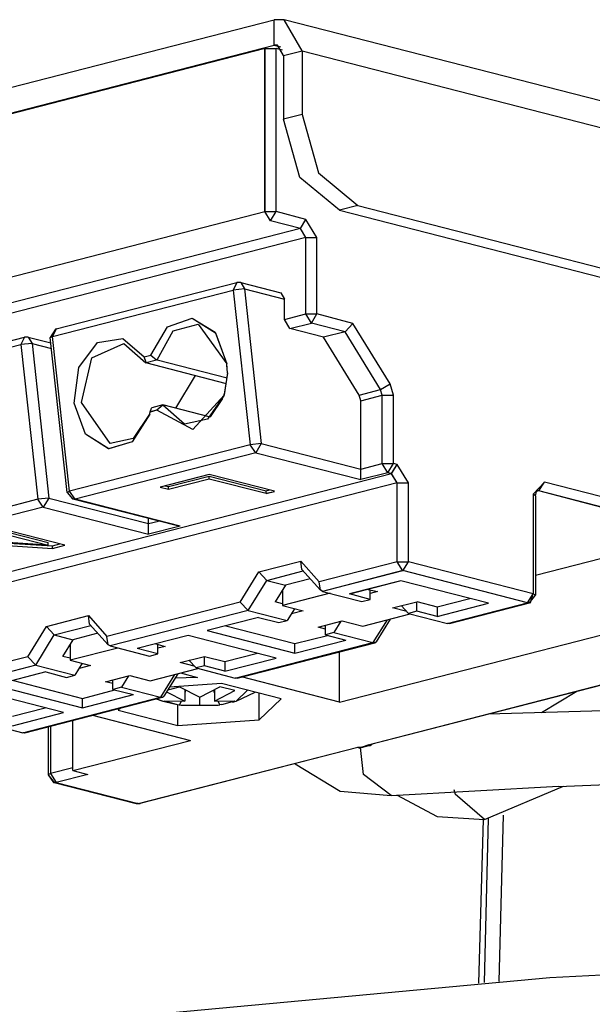
# Model space of a CAD drawing. Extents: x 0.3 to 95, y 9.7 to 98.3.
# Drawn here: x 20.4 to 23.1, y 70.5 to 75.2 of the extents above; entities that cross this region are included whole.
import ezdxf

# ---------------------------------------------------------------- set-up
doc = ezdxf.new("R2010")
doc.units = 0
doc.header["$LTSCALE"] = 25.4
doc.layers.get('0').update_dxf_attribs({"linetype": 'CONTINUOUS'})

msp = doc.modelspace()

# ---------------------------------------------------------------- linework, layer by layer
for p, q in [((18.3, 74.359), (21.617, 75.21)), ((21.665, 75.211), (21.617, 75.21)), ((21.617, 75.088), (21.617, 75.21)), ((26.057, 74.083), (21.665, 75.211)), ((21.752, 75.061), (21.665, 75.211)), ((18.3, 74.236), (21.617, 75.088)), ((21.617, 75.088), (21.647, 75.08)), ((21.633, 75.088), (21.618, 75.088)), ((21.662, 75.039), (21.633, 75.088)), ((21.573, 75.072), (18.399, 74.257)), ((21.573, 75.072), (18.399, 74.257)), ((21.572, 74.288), (21.572, 75.072)), ((21.573, 75.072), (21.626, 75.072)), ((21.573, 74.288), (21.573, 75.072)), ((21.573, 75.072), (21.626, 75.072)), ((21.626, 74.288), (21.626, 75.072)), ((21.657, 75.064), (21.626, 75.072)), ((21.626, 74.288), (21.626, 75.072)), ((21.657, 75.064), (21.626, 75.072)), ((21.662, 75.039), (21.752, 75.061)), ((21.662, 75.039), (21.662, 74.732)), ((21.752, 75.061), (21.752, 74.755)), ((21.752, 75.061), (26.145, 73.934)), ((21.752, 74.755), (21.662, 74.732)), ((21.752, 74.755), (21.83, 74.475)), ((21.741, 74.452), (21.662, 74.732)), ((21.83, 74.475), (22.02, 74.318)), ((21.931, 74.296), (21.741, 74.452)), ((18.399, 73.473), (21.572, 74.288)), ((18.399, 73.473), (21.572, 74.288)), ((21.599, 74.244), (21.572, 74.288)), ((21.599, 74.244), (21.572, 74.288)), ((21.573, 74.288), (21.626, 74.288)), ((21.573, 74.288), (21.626, 74.288)), ((21.599, 74.244), (21.626, 74.288)), ((21.599, 74.244), (21.626, 74.288)), ((21.77, 74.251), (21.626, 74.288)), ((21.77, 74.251), (21.626, 74.288)), ((22.02, 74.318), (21.931, 74.296)), ((21.931, 74.296), (25.513, 73.376)), ((22.02, 74.318), (25.602, 73.399)), ((21.743, 74.207), (21.599, 74.244)), ((21.743, 74.207), (21.77, 74.251)), ((21.743, 74.207), (21.77, 74.251)), ((21.823, 74.164), (21.77, 74.251)), ((21.823, 74.164), (21.77, 74.251)), ((21.743, 74.207), (18.569, 73.392)), ((21.743, 74.207), (18.569, 73.392)), ((21.77, 74.164), (21.743, 74.207)), ((21.77, 74.164), (21.743, 74.207)), ((21.77, 74.164), (18.596, 73.349)), ((21.77, 74.164), (18.596, 73.349)), ((21.77, 73.796), (21.77, 74.164)), ((21.77, 73.796), (21.77, 74.164)), ((21.77, 74.164), (21.823, 74.164)), ((21.77, 74.164), (21.823, 74.164)), ((21.823, 73.796), (21.823, 74.164)), ((21.823, 73.796), (21.823, 74.164)), ((20.568, 73.724), (21.438, 73.947)), ((20.568, 73.724), (21.438, 73.947)), ((21.438, 73.947), (21.42, 73.911)), ((21.438, 73.947), (21.42, 73.911)), ((21.456, 73.947), (21.437, 73.947)), ((21.456, 73.947), (21.437, 73.947)), ((21.456, 73.947), (21.649, 73.898)), ((21.456, 73.947), (21.474, 73.917)), ((21.456, 73.947), (21.649, 73.898)), ((21.456, 73.947), (21.474, 73.917)), ((20.551, 73.688), (21.42, 73.911)), ((20.551, 73.688), (21.42, 73.911)), ((21.474, 73.917), (21.42, 73.911)), ((21.474, 73.917), (21.42, 73.911)), ((21.42, 73.911), (21.502, 73.167)), ((21.42, 73.911), (21.502, 73.167)), ((21.474, 73.917), (21.555, 73.173)), ((21.474, 73.917), (21.555, 73.173)), ((21.474, 73.917), (21.667, 73.867)), ((21.474, 73.917), (21.667, 73.867)), ((21.649, 73.898), (21.667, 73.867)), ((21.649, 73.898), (21.667, 73.867)), ((21.667, 73.77), (21.667, 73.867)), ((21.667, 73.77), (21.667, 73.867)), ((21.103, 73.734), (21.222, 73.776)), ((21.103, 73.734), (21.222, 73.776)), ((21.222, 73.776), (21.335, 73.705)), ((21.222, 73.776), (21.333, 73.708)), ((21.667, 73.77), (21.77, 73.796)), ((21.667, 73.77), (21.77, 73.796)), ((21.693, 73.726), (21.667, 73.77)), ((21.693, 73.726), (21.667, 73.77)), ((21.796, 73.752), (21.77, 73.796)), ((21.77, 73.796), (21.823, 73.796)), ((21.77, 73.796), (21.823, 73.796)), ((21.796, 73.752), (21.77, 73.796)), ((21.796, 73.752), (21.823, 73.796)), ((21.796, 73.752), (21.823, 73.796)), ((21.996, 73.751), (21.823, 73.796)), ((21.996, 73.751), (21.823, 73.796)), ((20.568, 73.724), (20.539, 73.683)), ((20.565, 73.723), (20.539, 73.683)), ((20.568, 73.724), (20.551, 73.688)), ((20.568, 73.724), (20.551, 73.688)), ((20.568, 73.724), (20.565, 73.723)), ((21.024, 73.598), (21.103, 73.734)), ((21.024, 73.598), (21.103, 73.734)), ((21.054, 73.575), (21.131, 73.715)), ((21.054, 73.575), (21.131, 73.715)), ((21.131, 73.715), (21.252, 73.747)), ((21.131, 73.715), (21.252, 73.747)), ((21.252, 73.747), (21.389, 73.556)), ((21.252, 73.747), (21.389, 73.556)), ((21.693, 73.726), (21.796, 73.752)), ((21.693, 73.726), (21.796, 73.752)), ((21.855, 73.684), (21.693, 73.726)), ((21.855, 73.684), (21.693, 73.726)), ((21.958, 73.711), (21.796, 73.752)), ((21.958, 73.711), (21.796, 73.752)), ((21.958, 73.711), (21.855, 73.684)), ((21.958, 73.711), (21.855, 73.684)), ((21.958, 73.711), (21.996, 73.751)), ((21.958, 73.711), (21.996, 73.751)), ((22.129, 73.433), (21.958, 73.711)), ((22.129, 73.433), (21.958, 73.711)), ((22.175, 73.461), (21.996, 73.751)), ((22.175, 73.461), (21.996, 73.751)), ((19.545, 73.461), (20.415, 73.684)), ((19.546, 73.461), (20.415, 73.684)), ((20.415, 73.684), (20.398, 73.649)), ((20.415, 73.684), (20.398, 73.649)), ((20.434, 73.684), (20.415, 73.684)), ((20.434, 73.684), (20.415, 73.684)), ((20.434, 73.684), (20.542, 73.657)), ((20.434, 73.684), (20.452, 73.654)), ((20.434, 73.684), (20.542, 73.657)), ((20.434, 73.684), (20.452, 73.654)), ((20.539, 73.683), (20.551, 73.688)), ((20.539, 73.683), (20.551, 73.688)), ((20.621, 72.938), (20.539, 73.683)), ((20.621, 72.938), (20.539, 73.683)), ((20.632, 72.944), (20.551, 73.688)), ((20.632, 72.944), (20.551, 73.688)), ((20.767, 73.659), (20.889, 73.678)), ((20.767, 73.659), (20.889, 73.678)), ((20.889, 73.678), (20.992, 73.59)), ((20.889, 73.678), (20.992, 73.59)), ((21.333, 73.708), (21.39, 73.556)), ((21.335, 73.705), (21.39, 73.556)), ((22.026, 73.406), (21.855, 73.684)), ((22.026, 73.406), (21.855, 73.684)), ((19.528, 73.426), (20.398, 73.649)), ((19.529, 73.426), (20.398, 73.649)), ((20.452, 73.654), (20.398, 73.649)), ((20.452, 73.654), (20.398, 73.649)), ((20.398, 73.649), (20.48, 72.905)), ((20.398, 73.649), (20.48, 72.905)), ((20.452, 73.654), (20.533, 72.911)), ((20.452, 73.654), (20.533, 72.911)), ((20.452, 73.654), (20.545, 73.63)), ((20.452, 73.654), (20.545, 73.63)), ((20.677, 73.539), (20.767, 73.659)), ((20.677, 73.539), (20.767, 73.659)), ((20.739, 73.586), (20.893, 73.654)), ((20.739, 73.586), (20.893, 73.654)), ((20.893, 73.654), (21, 73.561)), ((20.893, 73.654), (21, 73.561)), ((20.69, 73.37), (20.739, 73.586)), ((20.69, 73.37), (20.739, 73.586)), ((20.992, 73.59), (21.024, 73.598)), ((20.992, 73.59), (21.024, 73.598)), ((21.001, 73.562), (20.992, 73.59)), ((21.001, 73.562), (20.992, 73.59)), ((21.001, 73.562), (21.051, 73.575)), ((21.001, 73.562), (21.051, 73.575)), ((21.024, 73.598), (21.051, 73.575)), ((21.024, 73.598), (21.051, 73.575)), ((21.054, 73.575), (21.051, 73.575)), ((21.054, 73.575), (21.051, 73.575)), ((21.391, 73.488), (21.054, 73.574)), ((21.391, 73.488), (21.054, 73.574)), ((20.655, 73.367), (20.677, 73.539)), ((20.655, 73.367), (20.677, 73.539)), ((21, 73.561), (21.001, 73.562)), ((21, 73.561), (21.001, 73.562)), ((21.388, 73.461), (21, 73.561)), ((21.388, 73.461), (21, 73.561)), ((21.39, 73.55), (21.389, 73.556)), ((21.39, 73.55), (21.389, 73.556)), ((21.392, 73.513), (21.39, 73.556)), ((21.392, 73.512), (21.39, 73.556)), ((21.392, 73.514), (21.39, 73.55)), ((21.392, 73.514), (21.39, 73.55)), ((21.144, 73.343), (21.239, 73.5)), ((21.144, 73.343), (21.239, 73.5)), ((21.392, 73.513), (21.377, 73.408)), ((21.392, 73.512), (21.377, 73.41)), ((22.026, 73.406), (22.129, 73.433)), ((22.026, 73.406), (22.129, 73.433)), ((22.129, 73.433), (22.175, 73.461)), ((22.129, 73.433), (22.175, 73.461)), ((22.137, 73.405), (22.129, 73.432)), ((22.137, 73.405), (22.129, 73.432)), ((22.191, 73.405), (22.175, 73.461)), ((22.191, 73.405), (22.175, 73.461)), ((21.376, 73.406), (21.226, 73.241)), ((21.376, 73.406), (21.226, 73.241)), ((21.376, 73.406), (21.297, 73.29)), ((21.376, 73.406), (21.297, 73.29)), ((21.31, 73.301), (21.37, 73.39)), ((21.31, 73.301), (21.37, 73.39)), ((21.376, 73.406), (21.377, 73.409)), ((21.376, 73.406), (21.377, 73.409)), ((21.377, 73.408), (21.377, 73.41)), ((22.034, 73.378), (22.026, 73.406)), ((22.034, 73.378), (22.026, 73.406)), ((22.034, 73.378), (22.137, 73.405)), ((22.034, 73.378), (22.137, 73.405)), ((22.034, 73), (22.034, 73.378)), ((22.034, 73), (22.034, 73.378)), ((22.137, 73.077), (22.137, 73.405)), ((22.137, 73.077), (22.137, 73.405)), ((22.137, 73.405), (22.191, 73.405)), ((22.137, 73.405), (22.191, 73.405)), ((22.191, 73.077), (22.191, 73.405)), ((22.191, 73.077), (22.191, 73.405)), ((20.71, 73.218), (20.655, 73.367)), ((20.71, 73.218), (20.655, 73.367)), ((20.828, 73.174), (20.69, 73.37)), ((20.828, 73.174), (20.69, 73.37)), ((21.021, 73.325), (21.026, 73.344)), ((21.021, 73.325), (21.026, 73.344)), ((21.053, 73.333), (21.021, 73.324)), ((21.053, 73.333), (21.021, 73.325)), ((21.026, 73.344), (21.028, 73.345)), ((21.026, 73.344), (21.028, 73.345)), ((21.082, 73.36), (21.028, 73.345)), ((21.082, 73.36), (21.028, 73.345)), ((21.081, 73.358), (21.053, 73.333)), ((21.081, 73.358), (21.053, 73.333)), ((21.226, 73.241), (21.053, 73.333)), ((21.226, 73.241), (21.053, 73.333)), ((21.082, 73.36), (21.081, 73.358)), ((21.082, 73.36), (21.081, 73.358)), ((21.186, 73.266), (21.081, 73.358)), ((21.186, 73.266), (21.081, 73.358)), ((21.311, 73.3), (21.082, 73.36)), ((21.311, 73.3), (21.082, 73.36)), ((21.018, 73.314), (20.933, 73.182)), ((21.017, 73.314), (20.933, 73.182)), ((21.017, 73.314), (20.939, 73.198)), ((21.017, 73.314), (20.939, 73.198)), ((21.017, 73.314), (21.018, 73.316)), ((21.018, 73.316), (21.021, 73.324)), ((21.018, 73.316), (21.019, 73.318)), ((21.018, 73.314), (21.018, 73.316)), ((21.019, 73.318), (21.021, 73.325)), ((21.297, 73.29), (21.186, 73.266)), ((21.297, 73.29), (21.186, 73.266)), ((20.82, 73.147), (20.71, 73.218)), ((20.821, 73.147), (20.71, 73.218)), ((20.939, 73.198), (20.828, 73.174)), ((20.939, 73.198), (20.828, 73.174)), ((21.502, 73.167), (20.632, 72.944)), ((21.502, 73.167), (20.632, 72.944)), ((20.933, 73.182), (20.82, 73.147)), ((20.933, 73.182), (20.821, 73.147)), ((21.555, 73.173), (21.501, 73.167)), ((21.528, 73.129), (21.501, 73.167)), ((21.555, 73.173), (21.502, 73.167)), ((21.528, 73.129), (21.502, 73.167)), ((21.555, 73.173), (21.528, 73.129)), ((21.555, 73.173), (21.528, 73.129)), ((21.555, 73.173), (22.034, 73.05)), ((21.555, 73.173), (22.034, 73.05)), ((21.528, 73.129), (20.659, 72.906)), ((21.528, 73.129), (20.659, 72.906)), ((21.528, 73.129), (22.034, 73)), ((21.528, 73.129), (22.034, 73)), ((22.034, 73.05), (22.137, 73.077)), ((22.034, 73.05), (22.137, 73.077)), ((22.164, 73.033), (22.137, 73.077)), ((22.137, 73.077), (22.191, 73.077)), ((22.137, 73.077), (22.191, 73.077)), ((22.164, 73.033), (22.137, 73.077)), ((22.164, 73.033), (22.191, 73.077)), ((22.164, 73.033), (22.191, 73.077)), ((22.182, 73.029), (22.209, 73.072)), ((22.182, 73.028), (22.209, 73.072)), ((22.209, 73.072), (22.191, 73.077)), ((22.209, 73.072), (22.191, 73.077)), ((22.263, 72.985), (22.209, 73.072)), ((22.263, 72.985), (22.209, 73.072)), ((22.182, 73.028), (19.008, 72.213)), ((22.182, 73.028), (19.008, 72.213)), ((21.304, 73.024), (21.069, 72.963)), ((21.304, 73.024), (21.069, 72.963)), ((21.109, 72.966), (21.305, 73.016)), ((21.109, 72.966), (21.305, 73.016)), ((21.109, 72.953), (21.305, 73.003)), ((21.109, 72.953), (21.305, 73.003)), ((21.618, 72.944), (21.304, 73.024)), ((21.618, 72.944), (21.304, 73.024)), ((21.305, 73.003), (21.305, 73.016)), ((21.305, 73.016), (21.579, 72.946)), ((21.305, 73.003), (21.305, 73.016)), ((21.305, 73.016), (21.579, 72.946)), ((21.305, 73.003), (21.579, 72.934)), ((21.305, 73.003), (21.579, 72.934)), ((22.164, 73.033), (22.034, 73)), ((22.164, 73.033), (22.034, 73)), ((22.182, 73.028), (22.164, 73.033)), ((22.182, 73.029), (22.164, 73.033)), ((22.209, 72.985), (22.182, 73.029)), ((22.209, 72.985), (22.182, 73.028)), ((22.209, 72.985), (19.035, 72.169)), ((22.209, 72.985), (19.035, 72.169)), ((21.069, 72.963), (21.109, 72.953)), ((21.069, 72.963), (21.109, 72.953)), ((21.093, 72.97), (21.109, 72.966)), ((21.093, 72.97), (21.109, 72.966)), ((21.109, 72.953), (21.109, 72.966)), ((21.109, 72.953), (21.109, 72.966)), ((22.209, 72.605), (22.209, 72.985)), ((22.209, 72.605), (22.209, 72.985)), ((22.209, 72.985), (22.263, 72.985)), ((22.209, 72.985), (22.263, 72.985)), ((22.263, 72.605), (22.263, 72.985)), ((22.263, 72.605), (22.263, 72.985)), ((22.917, 72.988), (22.863, 72.929)), ((22.917, 72.988), (22.863, 72.929)), ((22.89, 72.945), (22.917, 72.988)), ((22.89, 72.945), (22.917, 72.988)), ((23.357, 72.875), (22.917, 72.988)), ((23.357, 72.875), (22.917, 72.988)), ((20.48, 72.905), (19.61, 72.682)), ((20.48, 72.905), (19.61, 72.682)), ((20.533, 72.911), (20.48, 72.905)), ((20.533, 72.911), (20.48, 72.905)), ((20.506, 72.867), (20.48, 72.905)), ((20.506, 72.867), (20.48, 72.905)), ((20.533, 72.911), (20.506, 72.867)), ((20.533, 72.911), (20.506, 72.867)), ((20.533, 72.911), (21.012, 72.788)), ((20.533, 72.911), (21.012, 72.788)), ((20.621, 72.938), (20.632, 72.944)), ((20.621, 72.938), (20.632, 72.944)), ((20.621, 72.938), (20.646, 72.907)), ((20.621, 72.938), (20.649, 72.906)), ((20.659, 72.906), (20.632, 72.944)), ((20.659, 72.906), (20.632, 72.944)), ((20.646, 72.907), (20.649, 72.906)), ((21.146, 72.779), (20.649, 72.906)), ((20.659, 72.906), (20.649, 72.906)), ((21.146, 72.779), (20.649, 72.906)), ((20.659, 72.906), (20.649, 72.906)), ((21.164, 72.776), (20.659, 72.906)), ((21.164, 72.776), (20.659, 72.906)), ((21.579, 72.946), (21.594, 72.95)), ((21.579, 72.946), (21.594, 72.95)), ((21.579, 72.934), (21.579, 72.946)), ((21.579, 72.933), (21.579, 72.946)), ((21.579, 72.933), (21.618, 72.943)), ((21.579, 72.934), (21.618, 72.943)), ((22.863, 72.929), (22.863, 72.45)), ((22.874, 72.922), (22.863, 72.929)), ((22.863, 72.929), (22.863, 72.451)), ((22.874, 72.922), (22.863, 72.929)), ((22.874, 72.922), (22.88, 72.944)), ((22.874, 72.922), (22.879, 72.943)), ((22.874, 72.922), (22.874, 72.444)), ((22.874, 72.922), (22.874, 72.444)), ((22.89, 72.945), (22.879, 72.942)), ((22.89, 72.945), (22.879, 72.942)), ((22.882, 72.945), (22.88, 72.943)), ((22.88, 72.944), (22.881, 72.945)), ((22.89, 72.945), (22.881, 72.945)), ((22.89, 72.945), (22.881, 72.945)), ((23.357, 72.824), (22.89, 72.945)), ((23.357, 72.825), (22.89, 72.945)), ((20.506, 72.867), (19.636, 72.644)), ((20.506, 72.867), (19.636, 72.644)), ((20.506, 72.867), (21.012, 72.737)), ((20.506, 72.867), (21.012, 72.737)), ((21.012, 72.737), (21.012, 72.813)), ((21.012, 72.737), (21.012, 72.813)), ((20.609, 72.684), (20.296, 72.765)), ((20.609, 72.684), (20.296, 72.765)), ((21.012, 72.788), (21.061, 72.8)), ((21.012, 72.788), (21.061, 72.8)), ((21.164, 72.776), (21.012, 72.737)), ((21.164, 72.776), (21.012, 72.737)), ((21.164, 72.776), (21.145, 72.779)), ((21.164, 72.776), (21.145, 72.779)), ((20.256, 72.755), (20.53, 72.684)), ((20.256, 72.755), (20.53, 72.684)), ((20.28, 72.761), (20.53, 72.697)), ((20.28, 72.761), (20.53, 72.697)), ((20.53, 72.684), (20.093, 72.713)), ((20.53, 72.684), (20.093, 72.713)), ((20.12, 72.708), (20.551, 72.681)), ((20.12, 72.708), (20.551, 72.681)), ((20.12, 72.696), (20.551, 72.669)), ((20.12, 72.696), (20.551, 72.669)), ((20.53, 72.684), (20.53, 72.697)), ((20.53, 72.684), (20.53, 72.697)), ((20.55, 72.669), (20.55, 72.681)), ((20.551, 72.681), (20.586, 72.691)), ((20.551, 72.681), (20.586, 72.691)), ((20.551, 72.669), (20.609, 72.684)), ((20.551, 72.669), (20.609, 72.684)), ((20.551, 72.669), (20.551, 72.681)), ((22.874, 72.54), (23.518, 72.705)), ((22.874, 72.54), (23.518, 72.705)), ((21.543, 72.556), (21.745, 72.608)), ((21.543, 72.556), (21.745, 72.608)), ((21.745, 72.608), (21.834, 72.509)), ((21.75, 72.568), (21.745, 72.608)), ((21.745, 72.608), (21.834, 72.509)), ((21.75, 72.568), (21.745, 72.608)), ((22.209, 72.605), (21.834, 72.509)), ((22.209, 72.605), (21.834, 72.509)), ((22.236, 72.561), (22.209, 72.605)), ((22.209, 72.605), (22.263, 72.605)), ((22.209, 72.605), (22.263, 72.605)), ((22.236, 72.561), (22.209, 72.605)), ((22.236, 72.561), (22.263, 72.605)), ((22.236, 72.561), (22.263, 72.605)), ((22.863, 72.45), (22.263, 72.605)), ((22.863, 72.451), (22.263, 72.605)), ((21.454, 72.411), (21.543, 72.557)), ((21.454, 72.411), (21.543, 72.557)), ((21.581, 72.515), (21.543, 72.557)), ((21.581, 72.515), (21.543, 72.557)), ((21.581, 72.515), (21.757, 72.561)), ((21.581, 72.515), (21.757, 72.561)), ((21.75, 72.568), (21.84, 72.468)), ((21.75, 72.568), (21.84, 72.468)), ((22.236, 72.562), (21.85, 72.462)), ((22.236, 72.561), (21.85, 72.462)), ((22.836, 72.407), (22.236, 72.562)), ((22.836, 72.407), (22.236, 72.562)), ((21.492, 72.37), (21.581, 72.515)), ((21.492, 72.37), (21.581, 72.515)), ((21.581, 72.515), (21.671, 72.493)), ((21.581, 72.515), (21.671, 72.493)), ((21.671, 72.493), (21.622, 72.412)), ((21.671, 72.493), (21.622, 72.412)), ((21.791, 72.523), (21.671, 72.493)), ((21.791, 72.523), (21.671, 72.493)), ((21.84, 72.469), (21.834, 72.509)), ((21.84, 72.468), (21.834, 72.509)), ((22.227, 72.513), (21.98, 72.45)), ((22.227, 72.513), (21.98, 72.449)), ((22.648, 72.405), (22.227, 72.513)), ((22.648, 72.405), (22.227, 72.513)), ((21.657, 72.471), (21.657, 72.394)), ((21.657, 72.471), (21.657, 72.394)), ((21.886, 72.453), (21.657, 72.394)), ((21.886, 72.453), (21.657, 72.394)), ((21.85, 72.462), (21.84, 72.469)), ((21.85, 72.462), (21.84, 72.468)), ((21.85, 72.462), (22.039, 72.414)), ((21.85, 72.462), (22.039, 72.414)), ((22.079, 72.424), (21.98, 72.45)), ((22.079, 72.424), (21.98, 72.45)), ((22.07, 72.472), (22.115, 72.461)), ((22.07, 72.472), (22.115, 72.461)), ((22.079, 72.424), (22.079, 72.47)), ((22.079, 72.424), (22.079, 72.47)), ((22.115, 72.461), (22.079, 72.452)), ((22.115, 72.461), (22.079, 72.452)), ((22.836, 72.407), (22.863, 72.45)), ((22.836, 72.407), (22.863, 72.45)), ((22.846, 72.407), (22.874, 72.444)), ((22.851, 72.409), (22.863, 72.45)), ((22.874, 72.444), (22.863, 72.45)), ((21.454, 72.411), (20.812, 72.246)), ((21.454, 72.411), (20.812, 72.246)), ((21.454, 72.411), (21.492, 72.37)), ((21.454, 72.411), (21.492, 72.37)), ((21.657, 72.403), (21.622, 72.412)), ((21.657, 72.403), (21.622, 72.412)), ((21.657, 72.394), (21.756, 72.369)), ((21.657, 72.394), (21.756, 72.369)), ((22.039, 72.414), (22.079, 72.424)), ((22.039, 72.414), (22.079, 72.424)), ((22.187, 72.383), (22.303, 72.412)), ((22.187, 72.383), (22.303, 72.412)), ((22.255, 72.365), (22.187, 72.383)), ((22.255, 72.365), (22.187, 72.383)), ((22.229, 72.393), (22.263, 72.356)), ((22.229, 72.393), (22.263, 72.356)), ((22.303, 72.413), (22.402, 72.388)), ((22.303, 72.413), (22.402, 72.388)), ((22.303, 72.367), (22.303, 72.412)), ((22.303, 72.367), (22.303, 72.412)), ((22.401, 72.388), (22.559, 72.428)), ((22.401, 72.388), (22.559, 72.428)), ((22.401, 72.341), (22.648, 72.405)), ((22.401, 72.341), (22.648, 72.405)), ((22.401, 72.388), (22.401, 72.341)), ((22.401, 72.388), (22.401, 72.341)), ((22.451, 72.308), (22.836, 72.407)), ((22.451, 72.308), (22.836, 72.407)), ((22.461, 72.308), (22.846, 72.407)), ((22.461, 72.308), (22.846, 72.407)), ((22.846, 72.407), (22.836, 72.407)), ((22.846, 72.407), (22.836, 72.407)), ((22.846, 72.407), (22.852, 72.409)), ((20.521, 72.294), (20.723, 72.346)), ((20.521, 72.294), (20.723, 72.346)), ((20.723, 72.346), (20.812, 72.246)), ((20.728, 72.305), (20.723, 72.346)), ((20.723, 72.346), (20.812, 72.246)), ((20.728, 72.305), (20.723, 72.346)), ((21.492, 72.37), (20.828, 72.2)), ((21.492, 72.37), (20.828, 72.2)), ((21.541, 72.337), (21.294, 72.274)), ((21.541, 72.337), (21.294, 72.274)), ((21.492, 72.37), (21.68, 72.322)), ((21.492, 72.37), (21.68, 72.322)), ((21.541, 72.337), (21.64, 72.312)), ((21.541, 72.337), (21.64, 72.312)), ((21.715, 72.379), (21.68, 72.322)), ((21.715, 72.379), (21.68, 72.322)), ((21.756, 72.369), (21.7, 72.354)), ((21.756, 72.369), (21.7, 72.354)), ((21.931, 71.93), (23.518, 72.337)), ((21.931, 71.93), (23.518, 72.337)), ((22.043, 72.295), (22.272, 72.354)), ((22.043, 72.295), (22.272, 72.354)), ((22.303, 72.367), (22.263, 72.356)), ((22.303, 72.367), (22.263, 72.356)), ((22.263, 72.356), (22.451, 72.308)), ((22.263, 72.356), (22.451, 72.308)), ((22.401, 72.341), (22.303, 72.367)), ((22.401, 72.341), (22.303, 72.367)), ((20.431, 72.148), (20.521, 72.294)), ((20.431, 72.148), (20.521, 72.294)), ((20.559, 72.253), (20.521, 72.294)), ((20.559, 72.253), (20.521, 72.294)), ((20.559, 72.253), (20.735, 72.298)), ((20.559, 72.253), (20.735, 72.298)), ((20.728, 72.305), (20.818, 72.206)), ((20.728, 72.305), (20.818, 72.206)), ((21.384, 72.296), (21.716, 72.211)), ((21.384, 72.296), (21.716, 72.211)), ((21.64, 72.312), (21.68, 72.322)), ((21.64, 72.312), (21.68, 72.322)), ((21.828, 72.291), (21.944, 72.32)), ((21.828, 72.291), (21.944, 72.32)), ((21.864, 72.281), (21.828, 72.291)), ((21.864, 72.281), (21.828, 72.291)), ((21.864, 72.254), (21.864, 72.3)), ((21.864, 72.254), (21.864, 72.3)), ((21.938, 72.319), (21.904, 72.264)), ((21.938, 72.319), (21.904, 72.264)), ((21.944, 72.32), (22.043, 72.295)), ((21.944, 72.32), (22.043, 72.295)), ((22.16, 72.325), (22.092, 72.216)), ((22.16, 72.325), (22.092, 72.216)), ((22.175, 72.329), (22.108, 72.22)), ((22.175, 72.329), (22.108, 72.22)), ((22.461, 72.308), (22.451, 72.308)), ((22.461, 72.308), (22.451, 72.308)), ((20.47, 72.107), (20.559, 72.253)), ((20.47, 72.107), (20.559, 72.253)), ((20.559, 72.253), (20.649, 72.23)), ((20.559, 72.253), (20.649, 72.23)), ((20.769, 72.261), (20.649, 72.23)), ((20.769, 72.261), (20.649, 72.23)), ((20.818, 72.205), (20.812, 72.246)), ((20.818, 72.206), (20.812, 72.246)), ((21.204, 72.25), (20.958, 72.187)), ((21.204, 72.25), (20.958, 72.187)), ((21.626, 72.142), (21.204, 72.25)), ((21.626, 72.142), (21.204, 72.25)), ((21.294, 72.274), (21.716, 72.165)), ((21.294, 72.274), (21.716, 72.165)), ((21.716, 72.211), (21.873, 72.251)), ((21.716, 72.211), (21.873, 72.251)), ((21.904, 72.264), (21.864, 72.254)), ((21.904, 72.264), (21.864, 72.254)), ((21.864, 72.254), (21.962, 72.228)), ((21.864, 72.254), (21.962, 72.228)), ((21.904, 72.264), (22.092, 72.216)), ((21.904, 72.264), (22.092, 72.216)), ((22.057, 71.722), (24.136, 72.257)), ((22.057, 71.722), (24.136, 72.257)), ((24.146, 72.257), (22.075, 71.725)), ((24.146, 72.257), (22.075, 71.725)), ((20.649, 72.23), (20.599, 72.15)), ((20.649, 72.23), (20.599, 72.15)), ((20.636, 72.208), (20.636, 72.132)), ((20.636, 72.208), (20.636, 72.132)), ((20.828, 72.2), (20.818, 72.205)), ((20.828, 72.2), (20.818, 72.205)), ((20.828, 72.2), (21.017, 72.151)), ((20.828, 72.2), (21.017, 72.151)), ((21.048, 72.21), (21.093, 72.198)), ((21.048, 72.21), (21.093, 72.198)), ((21.057, 72.162), (21.057, 72.207)), ((21.057, 72.162), (21.057, 72.207)), ((21.093, 72.198), (21.057, 72.189)), ((21.093, 72.198), (21.057, 72.189)), ((21.429, 72.045), (22.092, 72.216)), ((21.429, 72.045), (22.092, 72.216)), ((21.439, 72.045), (22.101, 72.215)), ((21.439, 72.045), (22.101, 72.215)), ((21.716, 72.165), (21.962, 72.228)), ((21.716, 72.165), (21.962, 72.228)), ((21.716, 72.165), (21.716, 72.211)), ((21.716, 72.165), (21.716, 72.211)), ((22.092, 72.215), (22.108, 72.22)), ((22.092, 72.215), (22.101, 72.215)), ((22.101, 72.215), (22.108, 72.22)), ((20.431, 72.148), (19.79, 71.984)), ((20.431, 72.148), (19.79, 71.984)), ((20.431, 72.148), (20.47, 72.108)), ((20.431, 72.148), (20.47, 72.108)), ((20.636, 72.141), (20.6, 72.15)), ((20.636, 72.141), (20.6, 72.15)), ((20.864, 72.19), (20.635, 72.132)), ((20.864, 72.19), (20.635, 72.132)), ((21.057, 72.162), (20.958, 72.187)), ((21.057, 72.162), (20.958, 72.187)), ((21.017, 72.151), (21.057, 72.162)), ((21.017, 72.151), (21.057, 72.162)), ((21.164, 72.12), (21.281, 72.15)), ((21.164, 72.12), (21.281, 72.15)), ((21.281, 72.104), (21.281, 72.15)), ((21.281, 72.15), (21.379, 72.125)), ((21.281, 72.104), (21.281, 72.15)), ((21.281, 72.15), (21.379, 72.125)), ((21.379, 72.125), (21.537, 72.165)), ((21.379, 72.125), (21.537, 72.165)), ((21.931, 71.93), (21.931, 72.172)), ((21.931, 71.93), (21.931, 72.172)), ((20.47, 72.107), (19.806, 71.937)), ((20.47, 72.107), (19.806, 71.937)), ((20.47, 72.107), (20.658, 72.059)), ((20.47, 72.107), (20.658, 72.059)), ((20.636, 72.132), (20.734, 72.106)), ((20.636, 72.132), (20.734, 72.106)), ((20.693, 72.117), (20.658, 72.059)), ((20.693, 72.117), (20.658, 72.059)), ((20.734, 72.106), (20.678, 72.092)), ((20.734, 72.106), (20.678, 72.092)), ((21.232, 72.102), (21.164, 72.12)), ((21.232, 72.102), (21.164, 72.12)), ((21.207, 72.131), (21.241, 72.094)), ((21.207, 72.131), (21.241, 72.094)), ((21.281, 72.104), (21.241, 72.094)), ((21.281, 72.104), (21.241, 72.094)), ((21.379, 72.079), (21.281, 72.104)), ((21.379, 72.079), (21.281, 72.104)), ((21.379, 72.079), (21.626, 72.142)), ((21.379, 72.079), (21.626, 72.142)), ((21.379, 72.125), (21.379, 72.079)), ((21.379, 72.125), (21.379, 72.079)), ((20.519, 72.075), (20.272, 72.011)), ((20.519, 72.075), (20.272, 72.011)), ((20.519, 72.075), (20.618, 72.049)), ((20.519, 72.075), (20.618, 72.049)), ((20.618, 72.049), (20.658, 72.059)), ((20.618, 72.049), (20.658, 72.059)), ((20.806, 72.028), (20.922, 72.058)), ((20.806, 72.028), (20.922, 72.058)), ((20.916, 72.056), (20.882, 72.002)), ((20.916, 72.056), (20.882, 72.002)), ((20.922, 72.058), (21.021, 72.033)), ((20.922, 72.058), (21.021, 72.033)), ((21.021, 72.033), (21.25, 72.092)), ((21.021, 72.033), (21.25, 72.092)), ((21.137, 72.063), (21.07, 71.953)), ((21.137, 72.063), (21.07, 71.953)), ((21.153, 72.066), (21.086, 71.958)), ((21.153, 72.066), (21.086, 71.958)), ((21.166, 72.07), (21.248, 72.049)), ((21.166, 72.07), (21.248, 72.049)), ((21.241, 72.094), (21.429, 72.045)), ((21.241, 72.094), (21.429, 72.045)), ((20.272, 72.011), (20.694, 71.903)), ((20.272, 72.011), (20.694, 71.903)), ((20.362, 72.034), (20.694, 71.948)), ((20.362, 72.034), (20.694, 71.948)), ((20.841, 72.019), (20.806, 72.028)), ((20.841, 72.019), (20.806, 72.028)), ((20.841, 71.991), (20.841, 72.037)), ((20.841, 71.991), (20.841, 72.037)), ((21.364, 72.019), (21.113, 72.002)), ((21.364, 72.019), (21.113, 72.002)), ((21.248, 72.049), (21.139, 72.045)), ((21.248, 72.049), (21.139, 72.045)), ((21.65, 71.946), (21.363, 72.019)), ((21.65, 71.945), (21.363, 72.019)), ((21.439, 72.045), (21.429, 72.045)), ((21.439, 72.045), (21.429, 72.045)), ((21.931, 71.93), (21.46, 72.051)), ((21.931, 71.93), (21.46, 72.051)), ((20.604, 71.88), (20.183, 71.988)), ((20.604, 71.88), (20.183, 71.988)), ((20.694, 71.948), (20.851, 71.989)), ((20.694, 71.948), (20.851, 71.989)), ((20.694, 71.903), (20.94, 71.966)), ((20.694, 71.903), (20.94, 71.966)), ((20.841, 71.991), (20.94, 71.966)), ((20.841, 71.991), (20.94, 71.966)), ((20.882, 72.002), (20.842, 71.991)), ((20.882, 72.002), (20.842, 71.991)), ((20.882, 72.002), (21.07, 71.953)), ((20.882, 72.002), (21.07, 71.953)), ((21.079, 71.953), (21.086, 71.958)), ((21.079, 71.953), (21.086, 71.958)), ((21.099, 71.979), (21.187, 71.935)), ((21.105, 71.989), (21.124, 71.994)), ((21.124, 71.994), (21.161, 72.004)), ((21.161, 72.004), (21.259, 71.953)), ((21.187, 71.987), (21.187, 71.935)), ((21.191, 71.985), (21.187, 71.975)), ((21.259, 71.953), (21.356, 72.004)), ((21.33, 71.975), (21.326, 71.985)), ((21.33, 71.987), (21.33, 71.935)), ((21.33, 71.935), (21.428, 71.985)), ((21.428, 71.985), (21.356, 72.004)), ((21.434, 71.934), (21.489, 71.987)), ((21.434, 71.934), (21.526, 71.977)), ((21.545, 71.845), (21.545, 71.973)), ((21.545, 71.845), (21.545, 71.973)), ((23.073, 71.981), (22.904, 71.879)), ((20.407, 71.783), (21.07, 71.953)), ((20.407, 71.783), (21.07, 71.953)), ((20.416, 71.783), (21.079, 71.953)), ((20.417, 71.783), (21.079, 71.953)), ((20.694, 71.903), (20.694, 71.948)), ((20.694, 71.903), (20.694, 71.948)), ((21.05, 71.946), (21.082, 71.934)), ((21.051, 71.946), (21.083, 71.934)), ((21.07, 71.953), (21.079, 71.953)), ((21.07, 71.953), (21.079, 71.953)), ((21.083, 71.934), (21.089, 71.933)), ((21.089, 71.936), (21.187, 71.935)), ((21.089, 71.936), (21.151, 71.919)), ((21.089, 71.933), (21.151, 71.919)), ((21.151, 71.919), (21.169, 71.916)), ((21.153, 71.818), (21.153, 71.919)), ((21.153, 71.818), (21.153, 71.919)), ((21.168, 71.932), (21.161, 71.917)), ((21.169, 71.916), (21.259, 71.916)), ((21.169, 71.916), (21.348, 71.916)), ((21.258, 71.953), (21.258, 71.916)), ((21.259, 71.916), (21.348, 71.916)), ((21.33, 71.935), (21.428, 71.936)), ((21.348, 71.916), (21.356, 71.917)), ((21.356, 71.917), (21.349, 71.932)), ((21.366, 71.919), (21.356, 71.917)), ((21.366, 71.919), (21.428, 71.936)), ((21.416, 71.93), (21.434, 71.934)), ((21.545, 71.845), (21.65, 71.946)), ((21.545, 71.845), (21.65, 71.945)), ((20.358, 71.862), (20.515, 71.903)), ((20.358, 71.862), (20.515, 71.903)), ((20.358, 71.816), (20.604, 71.88)), ((20.358, 71.816), (20.604, 71.88)), ((20.743, 71.867), (21.214, 71.746)), ((20.743, 71.867), (21.214, 71.746)), ((20.866, 71.891), (21.153, 71.818)), ((20.866, 71.891), (21.153, 71.818)), ((20.877, 71.901), (20.867, 71.891)), ((20.877, 71.901), (20.867, 71.891)), ((23.939, 71.908), (22.648, 71.872)), ((20.218, 71.831), (20.407, 71.783)), ((20.218, 71.831), (20.407, 71.783)), ((20.541, 71.815), (20.541, 71.587)), ((20.541, 71.815), (20.541, 71.587)), ((20.649, 71.601), (20.649, 71.842)), ((20.649, 71.601), (20.649, 71.842)), ((21.153, 71.818), (21.545, 71.845)), ((21.153, 71.818), (21.545, 71.845)), ((20.417, 71.783), (20.407, 71.783)), ((20.417, 71.783), (20.407, 71.783)), ((20.53, 71.812), (20.53, 71.58)), ((20.53, 71.812), (20.53, 71.58)), ((20.649, 71.601), (21.214, 71.746)), ((20.649, 71.601), (21.214, 71.746)), ((22.028, 71.712), (22.064, 71.721)), ((22.028, 71.712), (22.064, 71.721)), ((22.038, 71.711), (22.073, 71.721)), ((22.038, 71.711), (22.073, 71.721)), ((22.057, 71.722), (22.072, 71.724)), ((22.057, 71.722), (22.072, 71.724)), ((22.057, 71.722), (22.064, 71.721)), ((22.057, 71.722), (22.064, 71.721)), ((22.071, 71.724), (22.064, 71.721)), ((22.071, 71.724), (22.064, 71.721)), ((22.064, 71.721), (22.074, 71.721)), ((22.064, 71.721), (22.074, 71.721)), ((22.071, 71.724), (22.075, 71.725)), ((22.071, 71.724), (22.075, 71.725)), ((22.074, 71.721), (22.088, 71.728)), ((22.074, 71.721), (22.079, 71.722)), ((22.079, 71.722), (22.088, 71.728)), ((20.963, 71.442), (22.02, 71.714)), ((20.963, 71.442), (22.02, 71.714)), ((22.02, 71.711), (20.972, 71.442)), ((22.02, 71.711), (20.972, 71.442)), ((22.02, 71.711), (22.02, 71.714)), ((22.02, 71.711), (22.02, 71.714)), ((22.028, 71.712), (22.02, 71.713)), ((22.028, 71.712), (22.02, 71.713)), ((22.021, 71.711), (22.026, 71.71)), ((22.021, 71.711), (22.023, 71.711)), ((22.021, 71.711), (22.026, 71.71)), ((22.021, 71.711), (22.023, 71.711)), ((22.023, 71.711), (22.028, 71.711)), ((22.023, 71.711), (22.028, 71.711)), ((22.027, 71.71), (22.028, 71.71)), ((22.027, 71.71), (22.028, 71.71)), ((22.035, 71.711), (22.028, 71.712)), ((22.035, 71.711), (22.028, 71.712)), ((22.028, 71.71), (22.038, 71.711)), ((22.028, 71.71), (22.038, 71.711)), ((22.047, 71.582), (22.032, 71.711)), ((22.035, 71.711), (22.038, 71.711)), ((22.035, 71.711), (22.038, 71.711)), ((21.718, 71.633), (21.934, 71.501)), ((20.541, 71.587), (20.53, 71.58)), ((20.541, 71.587), (20.53, 71.58)), ((20.53, 71.58), (20.559, 71.543)), ((20.53, 71.58), (20.555, 71.544)), ((20.649, 71.614), (20.541, 71.587)), ((20.649, 71.614), (20.541, 71.587)), ((20.541, 71.587), (20.568, 71.543)), ((20.541, 71.587), (20.568, 71.543)), ((20.721, 71.582), (20.568, 71.543)), ((20.72, 71.582), (20.568, 71.543)), ((20.649, 71.601), (20.72, 71.582)), ((20.649, 71.601), (20.72, 71.582)), ((22.18, 71.481), (22.047, 71.582)), ((20.556, 71.544), (20.559, 71.543)), ((20.559, 71.543), (20.953, 71.442)), ((20.559, 71.543), (20.953, 71.442)), ((20.568, 71.543), (20.559, 71.543)), ((20.568, 71.543), (20.559, 71.543)), ((20.568, 71.543), (20.963, 71.442)), ((20.568, 71.543), (20.963, 71.442)), ((22.985, 71.525), (24.215, 71.576)), ((21.934, 71.501), (22.18, 71.481)), ((22.18, 71.481), (22.985, 71.526)), ((22.205, 71.484), (22.402, 71.38)), ((22.482, 71.509), (22.488, 71.487)), ((22.629, 71.366), (22.488, 71.487)), ((22.629, 71.366), (23.009, 71.526)), ((20.953, 71.442), (20.972, 71.442)), ((20.953, 71.442), (20.955, 71.442)), ((20.953, 71.442), (20.972, 71.442)), ((20.953, 71.442), (20.955, 71.442)), ((20.963, 71.442), (20.955, 71.442)), ((20.963, 71.442), (20.955, 71.442)), ((20.963, 71.442), (20.971, 71.442)), ((20.963, 71.442), (20.971, 71.442)), ((20.971, 71.441), (20.972, 71.442)), ((20.971, 71.441), (20.972, 71.442)), ((22.402, 71.38), (22.629, 71.366)), ((22.602, 70.579), (22.624, 71.365)), ((22.629, 70.582), (22.648, 71.37)), ((22.7, 70.587), (22.721, 71.387)), ((22.7, 70.587), (22.721, 71.387)), ((22.944, 70.606), (25.011, 70.711)), ((20.955, 70.421), (22.944, 70.606))]:
    msp.add_line(p, q)

doc.saveas('drawing.dxf')
